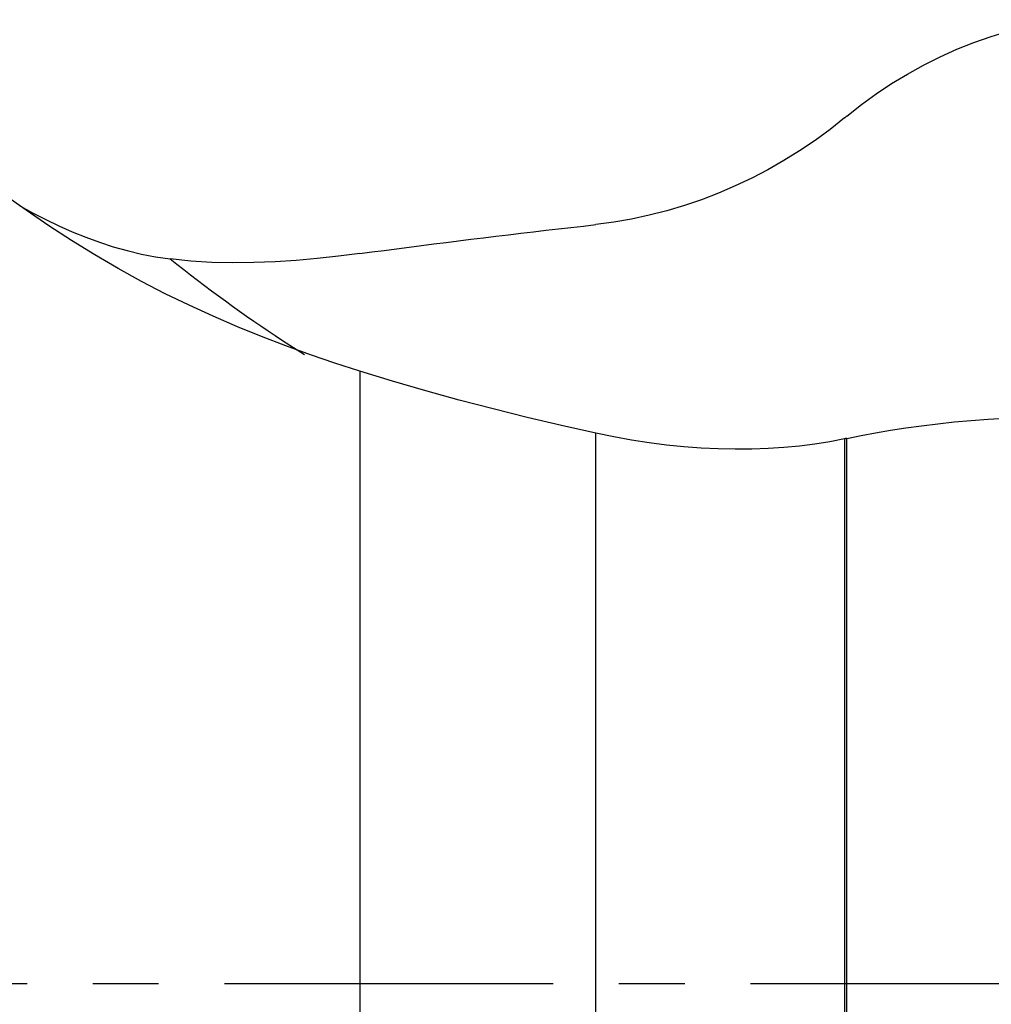
# Model space of a CAD drawing. Extents: x -48.3 to 46.1, y -21.2 to 30.6.
# Drawn here: x 11.6 to 21, y -0.2 to 9.3 of the extents above; entities that cross this region are included whole.
import ezdxf

# ---------------------------------------------------------------- set-up
doc = ezdxf.new("R2010")
doc.units = 0
doc.header["$MEASUREMENT"] = 0
doc.linetypes.add('CENTER', pattern=[5.059896, 3.162435, -0.632487, 0.632487, -0.632487])
doc.layers.add('1', color=4, linetype='CONTINUOUS')
doc.layers.add('SK4', color=2, linetype='CENTER')

msp = doc.modelspace()

# ---------------------------------------------------------------- linework, layer by layer
at = {"layer": '1'}
for p, q in [((14.9, 5.891928), (14.9, -7.020903)), ((17.172747, -7.300149), (17.172747, 5.292659)), ((19.563978, 5.239611), (19.563978, -8.326041)), ((19.585168, -8.343486), (19.585168, 5.244161))]:
    msp.add_line(p, q, dxfattribs=at)
for points in [[(19.585168, 8.343486, 0), (19.724816, 8.453773, 0), (19.868363, 8.557961, 0), (20.015802, 8.656061, 0), (20.167132, 8.748075, 0), (20.322397, 8.833945, 0), (20.481709, 8.913611, 0), (20.643876, 8.986427, 0), (20.807759, 9.051984, 0), (20.973274, 9.110272, 0), (21.140418, 9.161297, 0), (21.309191, 9.205063, 0), (21.479591, 9.241577, 0), (21.651617, 9.270842, 0)], [(19.585168, 8.343486, 0), (19.582141, 8.340994, 0), (19.579114, 8.338502, 0), (19.576086, 8.33601, 0), (19.573059, 8.333518, 0), (19.570032, 8.331025, 0), (19.567005, 8.328533, 0), (19.563978, 8.326041, 0)], [(19.563978, 8.326041, 0), (19.424022, 8.215239, 0), (19.279627, 8.109594, 0), (19.131523, 8.009592, 0), (18.980438, 7.915711, 0), (18.826874, 7.82814, 0), (18.670901, 7.746813, 0), (18.51254, 7.671678, 0), (18.351809, 7.602685, 0), (18.188701, 7.539852, 0), (18.023186, 7.483261, 0), (17.855227, 7.433003, 0), (17.685188, 7.389281, 0), (17.514467, 7.352515, 0), (17.343687, 7.322816, 0), (17.172747, 7.300149, 0)], [(14.9, 5.891928, 0), (14.662542, 5.968206, 0), (14.426297, 6.048619, 0), (14.191154, 6.133472, 0), (13.957003, 6.223072, 0), (13.723714, 6.317735, 0), (13.491069, 6.417924, 0), (13.259625, 6.523816, 0), (13.03001, 6.635527, 0), (12.802282, 6.753364, 0), (12.576401, 6.877668, 0), (12.35232, 7.008633, 0), (12.12998, 7.146179, 0), (11.909887, 7.289619, 0), (11.692594, 7.437613, 0), (11.47813, 7.589005, 0), (11.265667, 7.743085, 0), (11.05454, 7.89912, 0), (10.844203, 8.056497, 0), (10.634291, 8.214829, 0)], [(11.630381, 7.479792, 0), (11.754905, 7.412854, 0), (11.880751, 7.348607, 0), (12.007784, 7.287764, 0), (12.136089, 7.230775, 0), (12.265786, 7.178055, 0), (12.396996, 7.13002, 0), (12.529824, 7.087065, 0), (12.664272, 7.049434, 0), (12.800296, 7.017303, 0), (12.937856, 6.990848, 0), (13.076907, 6.970245, 0)], [(14.9, 7.020903, 0), (15.018379, 7.036696, 0), (15.136908, 7.052368, 0), (15.255584, 7.06792, 0), (15.374405, 7.083351, 0), (15.493369, 7.098661, 0), (15.612474, 7.113849, 0), (15.731718, 7.128917, 0), (15.851099, 7.143862, 0), (15.970615, 7.158685, 0), (16.090264, 7.173386, 0), (16.210044, 7.187964, 0), (16.329952, 7.20242, 0), (16.449988, 7.216753, 0), (16.570148, 7.230962, 0), (16.690431, 7.245047, 0), (16.810834, 7.259009, 0), (16.931356, 7.272847, 0), (17.051994, 7.28656, 0), (17.172747, 7.300149, 0)], [(14.9, 7.020903, 0), (14.696082, 6.995215, 0), (14.49241, 6.973182, 0), (14.28902, 6.955329, 0), (14.085947, 6.942182, 0), (13.883228, 6.934277, 0), (13.680908, 6.932304, 0), (13.479044, 6.937089, 0), (13.277692, 6.94946, 0), (13.076907, 6.970245, 0)], [(13.076907, 6.970245, 0), (13.142319, 6.918336, 0), (13.208032, 6.866809, 0), (13.274042, 6.815666, 0), (13.340348, 6.764908, 0), (13.406949, 6.714538, 0), (13.473841, 6.664556, 0), (13.541022, 6.614965, 0), (13.608492, 6.565765, 0), (13.676248, 6.516959, 0), (13.744287, 6.468547, 0), (13.812608, 6.420532, 0), (13.881208, 6.372914, 0), (13.950086, 6.325695, 0), (14.019239, 6.278876, 0), (14.088665, 6.23246, 0), (14.158363, 6.186446, 0), (14.22833, 6.140838, 0), (14.298564, 6.095636, 0), (14.369062, 6.050841, 0)], [(17.172747, 5.292659, 0), (16.840375, 5.366628, 0), (16.510473, 5.444664, 0), (16.183096, 5.526655, 0), (15.858303, 5.612488, 0), (15.536151, 5.702053, 0), (15.216697, 5.795237, 0), (14.9, 5.891928, 0)], [(19.585168, 5.244161, 0), (19.721862, 5.272234, 0), (19.862175, 5.298405, 0), (20.006097, 5.322728, 0), (20.153618, 5.345261, 0), (20.304736, 5.366043, 0), (20.459494, 5.385071, 0), (20.618042, 5.402358, 0), (20.780064, 5.417478, 0), (20.944065, 5.429561, 0), (21.109259, 5.438319, 0), (21.275613, 5.443797, 0), (21.443126, 5.446035, 0), (21.611793, 5.445071, 0), (21.781621, 5.440884, 0), (21.952623, 5.433421, 0), (22.124568, 5.422646, 0), (22.29663, 5.408579, 0)], [(19.563978, 5.239611, 0), (19.422841, 5.21197, 0), (19.278524, 5.188779, 0), (19.1311, 5.170013, 0), (18.980644, 5.155649, 0), (18.827205, 5.14568, 0), (18.6708, 5.140144, 0), (18.511439, 5.139087, 0), (18.349102, 5.142563, 0), (18.184203, 5.150622, 0), (18.018059, 5.163206, 0), (17.850953, 5.180253, 0), (17.682875, 5.201724, 0), (17.513824, 5.227605, 0), (17.343786, 5.257912, 0), (17.172747, 5.292659, 0)], [(19.585168, 5.244161, 0), (19.58214, 5.243509, 0), (19.579113, 5.242858, 0), (19.576086, 5.242208, 0), (19.573059, 5.241558, 0), (19.570032, 5.240908, 0), (19.567005, 5.240259, 0), (19.563978, 5.239611, 0)]]:
    msp.add_polyline3d(points, dxfattribs=at)
at = {"layer": 'SK4'}
msp.add_line((-37, 0), (35, 0), dxfattribs=at)

doc.saveas('drawing.dxf')
